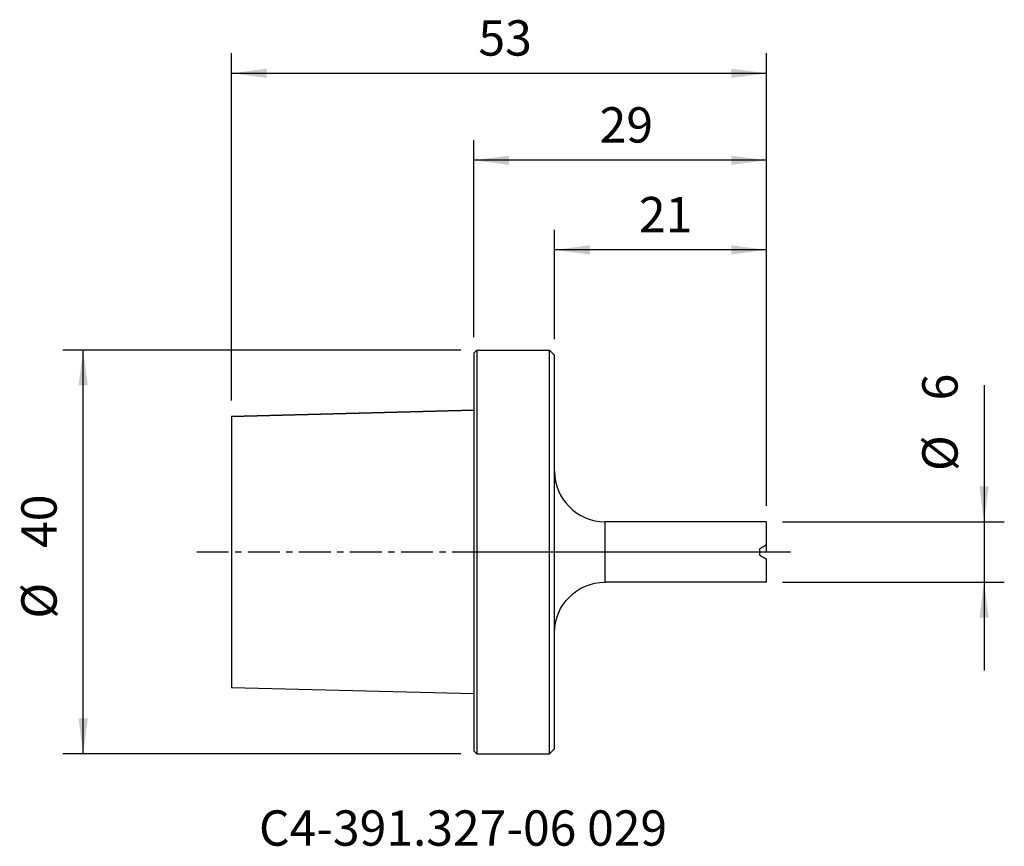
# Model space of a CAD drawing. Extents: x -45 to 52.5, y -29.2 to 52.8.
import ezdxf
from ezdxf.enums import TextEntityAlignment as Align

# ---------------------------------------------------------------- set-up
doc = ezdxf.new("R2010")
doc.units = 0
doc.header["$MEASUREMENT"] = 0
doc.linetypes.add('CENTER', pattern=[5.059896, 3.162435, -0.632487, 0.632487, -0.632487])
doc.layers.get('0').update_dxf_attribs({"linetype": 'CONTINUOUS'})
for name, color, linetype in [('1', 4, 'CONTINUOUS'), ('2', 7, 'CONTINUOUS'), ('NOCUT', 7, 'CONTINUOUS'), ('SK1', 4, 'CONTINUOUS'), ('SK2', 7, 'CONTINUOUS'), ('SK4', 2, 'CENTER'), ('SK6', 5, 'CONTINUOUS')]:
    doc.layers.add(name, color=color, linetype=linetype)
doc.styles.add('SANDVIK_STYLE', font='simplex.shx', dxfattribs={"height": 3})
doc.styles.get("Standard").update_dxf_attribs({"font": 'simplex.shx'})
doc.dimstyles.new('SANDVIK_DIM', dxfattribs={"dimscale": 0, "dimtxt": 4.5, "dimasz": 4.57, "dimexe": 5, "dimexo": 0, "dimgap": 2.3, "dimtad": 1, "dimdsep": 46, "dimtxsty": 'SANDVIK_STYLE', "dimcen": 0.09, "dimclrd": 256, "dimclre": 256, "dimclrt": 256, "dimadec": 0, "dimazin": 0, "dimtfac": 1, "dimtofl": 0, "dimtmove": 2, "dimatfit": 3, "dimfxl": 1, "dimtolj": 1, "dimtzin": 0, "dimarcsym": 0})

# ---------------------------------------------------------------- blocks, each defined once
blk = doc.blocks.new('*D0')
for p, q in [((-1.2875, 20), (-40.689882, 20)), ((-38.689882, -20), (-38.689882, 20)), ((-1.2875, -20), (-40.689882, -20))]:
    blk.add_line(p, q)
for points in [[(-38.689882, 20), (-38.229098, 16.5), (-39.150666, 16.5)], [(-38.689882, -20), (-39.150666, -16.5), (-38.229098, -16.5)]]:
    blk.add_solid(points)
for s, p in [('40', (-41.314882, 0.389087)), ('%%c', (-41.314882, -6.610913))]:
    blk.add_text(s, height=3.5, rotation=90).set_placement(p)
blk = doc.blocks.new('*D1')
for p, q in [((50.548385, 16.536898), (50.548385, -11.75)), ((30.5875, 3), (52.548385, 3)), ((30.5875, -3), (52.548385, -3))]:
    blk.add_line(p, q)
for points in [[(50.548385, 3), (50.087601, 6.5), (51.009169, 6.5)], [(50.548385, -3), (51.009169, -6.5), (50.087601, -6.5)]]:
    blk.add_solid(points)
for s, p in [('6', (47.923385, 15.017161)), ('%%c', (47.923385, 8.017161))]:
    blk.add_text(s, height=3.5, rotation=90).set_placement(p)
blk = doc.blocks.new('*D2')
for p, q in [((-24, 15.025737), (-24, 49.438802)), ((29, 4.5875), (29, 49.438802)), ((-24, 47.438802), (29, 47.438802))]:
    blk.add_line(p, q)
for points in [[(-24, 47.438802), (-20.5, 47.899586), (-20.5, 46.978019)], [(29, 47.438802), (25.5, 46.978019), (25.5, 47.899586)]]:
    blk.add_solid(points)
blk.add_text('53', height=3.5).set_placement((0.455263, 49.188802))
blk = doc.blocks.new('*D3')
for p, q in [((8, 21.0875), (8, 31.935218)), ((29, 4.5875), (29, 31.935218)), ((29, 29.935218), (8, 29.935218))]:
    blk.add_line(p, q)
for points in [[(8, 29.935218), (11.5, 30.396002), (11.5, 29.474435)], [(29, 29.935218), (25.5, 29.474435), (25.5, 30.396002)]]:
    blk.add_solid(points)
blk.add_text('21', height=3.5).set_placement((16.350556, 31.685218))
blk = doc.blocks.new('*D4')
for p, q in [((0, 21.2875), (0, 40.821653)), ((29, 4.5875), (29, 40.821653)), ((29, 38.821653), (0, 38.821653))]:
    blk.add_line(p, q)
for points in [[(0, 38.821653), (3.5, 39.282437), (3.5, 38.36087)], [(29, 38.821653), (25.5, 38.36087), (25.5, 39.282437)]]:
    blk.add_solid(points)
blk.add_text('29', height=3.5).set_placement((12.455263, 40.571653))

msp = doc.modelspace()

# ---------------------------------------------------------------- linework, layer by layer
at = {"layer": '1'}
for p, q in [((0, 19.7), (0.3, 20)), ((0, 19.7), (0, -19.7)), ((0.3, 20), (0.3, -20)), ((0.3, 20), (7.5, 20)), ((8, 19.5), (7.5, 20)), ((7.5, -20), (7.5, 20)), ((8, -19.5), (8, 19.5)), ((13, -3), (13, 3)), ((29, 3), (13, 3)), ((29, 0.696848), (29, 3)), ((28.300159, 0.292795), (28.300159, -0.292795)), ((29, -3), (29, -0.696848)), ((29, -3), (13, -3)), ((8, -19.5), (7.5, -20)), ((0, -19.7), (0.3, -20)), ((0.3, -20), (7.5, -20))]:
    msp.add_line(p, q, dxfattribs=at)
for points in [[(29, 0.696848, 0), (28.901147, 0.639776, 0), (28.801825, 0.582432, 0), (28.702089, 0.52485, 0), (28.601998, 0.467062, 0), (28.501607, 0.409101, 0), (28.400975, 0.351001, 0), (28.300159, 0.292795, 0)], [(28.300159, -0.292795, 0), (28.400975, -0.351001, 0), (28.501607, -0.409101, 0), (28.601998, -0.467062, 0), (28.702089, -0.52485, 0), (28.801825, -0.582432, 0), (28.901147, -0.639776, 0), (29, -0.696848, 0)]]:
    msp.add_polyline3d(points, dxfattribs=at)
msp.add_arc((13, 8), 5, 180, 270, dxfattribs=at)
at = {"layer": '1', "extrusion": (0, 0, -1)}
msp.add_arc((-13, -8), 5, 0, 90, dxfattribs=at)
at = {"layer": 'NOCUT'}
for p, q in [((0, 19.7), (0.3, 20)), ((0, 19.7), (0, -0.000038)), ((0.3, 20), (7.5, 20)), ((8, 19.5), (7.5, 20)), ((8, 8), (8, 19.5)), ((29, 3), (13, 3)), ((29, -0.000038), (29, 3)), ((0, 0), (29, 0))]:
    msp.add_line(p, q, dxfattribs=at)
msp.add_arc((13, 8), 5, 180, 270, dxfattribs=at)
at = {"layer": 'SK1'}
for p, q in [((0, 14.042563), (-24, 13.439599)), ((-24, 13.438237), (0, 14.041097)), ((-24, 13.439599), (-24, 13.438237)), ((-24, 13.438237), (-24, 4.157225)), ((-24, 4.157225), (-24, -4.035799)), ((-24, -4.035799), (-24, -13.41806)), ((-24, -13.419445), (-24, -13.41806)), ((-24, -13.41806), (0, -14.020918)), ((-24, -13.419445), (0, -14.022408))]:
    msp.add_line(p, q, dxfattribs=at)
at = {"layer": 'SK4'}
msp.add_line((-27.444097, 0), (31.555903, 0), dxfattribs=at)

# ---------------------------------------------------------------- texts
at = {"layer": 'SK6', "style": 'SANDVIK_STYLE', "width": 0.732779}
msp.add_text('C4-391.327-06 029', height=3.5, dxfattribs=at).set_placement((-21.276591, -29.109375), (19.148409, -29.109375), align=Align.FIT)

# ---------------------------------------------------------------- dimensions: what is measured, and where the dimension line sits
at = {"layer": '2'}
dim = msp.add_linear_dim(base=(0, 38.821653), p1=(29, 4.5875), p2=(0, 21.2875), text='29', dimstyle='SANDVIK_DIM', dxfattribs=at)
dim.commit()
dim.dimension.update_dxf_attribs({"geometry": '*D4', "text_midpoint": (12.455263, 40.571653)})
at = {"layer": 'SK2'}
for base, p1, p2, text, picture, middle in [((29, 47.438802), (-24, 15.025737), (29, 4.5875), '53', '*D2', (0.455263, 49.188802)), ((8, 29.935218), (29, 4.5875), (8, 21.0875), '21', '*D3', (16.350556, 31.685218))]:
    dim = msp.add_linear_dim(base=base, p1=p1, p2=p2, text=text, dimstyle='SANDVIK_DIM', dxfattribs=at)
    dim.commit()
    dim.dimension.update_dxf_attribs({"geometry": picture, "text_midpoint": middle})
for base, p1, p2, text, picture, middle in [((-38.689882, 20), (-1.2875, -20), (-1.2875, 20), '40', '*D0', (-41.314882, 0.389087)), ((50.548385, 3), (30.5875, -3), (30.5875, 3), '6', '*D1', (47.923385, 15.017161))]:
    dim = msp.add_linear_dim(base=base, p1=p1, p2=p2, angle=90, text=text, dimstyle='SANDVIK_DIM', dxfattribs=at)
    dim.commit()
    dim.dimension.update_dxf_attribs({"geometry": picture, "text_midpoint": middle})

doc.saveas('drawing.dxf')
